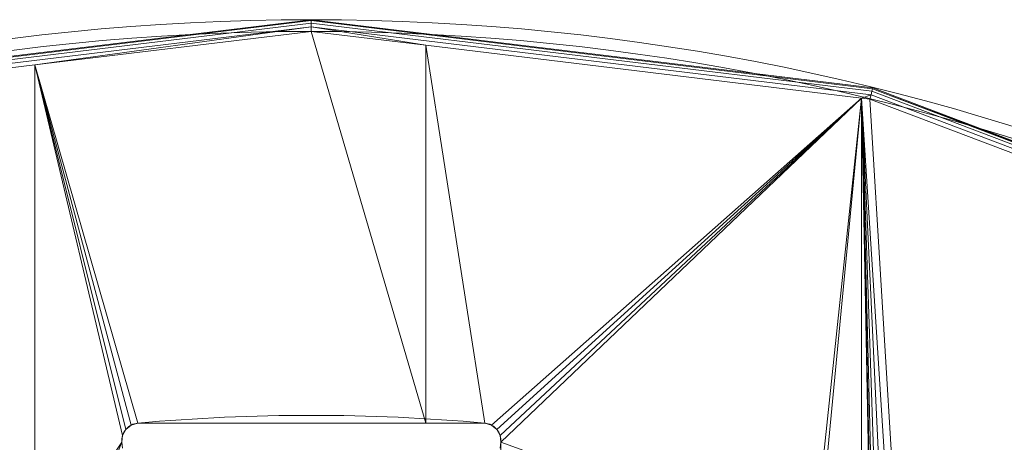
# Model space of a CAD drawing. Units: millimetres. Extents: x 119 to 1829, y -215 to 585.
# Drawn here: x 924 to 1092, y 513 to 585 of the extents above; entities that cross this region are included whole.
import ezdxf

# ---------------------------------------------------------------- set-up
doc = ezdxf.new("R2010")
doc.units = ezdxf.units.MM
doc.layers.add('1', color=7, linetype='Continuous', true_color=0xffffff)

# ---------------------------------------------------------------- blocks, each defined once
blk = doc.blocks.new('UG_SURFACE_024')
at = {"layer": '1', "color": 1, "linetype": 'Continuous', "lineweight": 18}
for points in [[(974, 584.6, 713.23), (878.31, 572.98, 713.23), (878.27, 573.13, 714), (974, 584.75, 714)], [(878.27, 573.13, 718), (974, 584.75, 718), (974, 584.75, 714), (878.27, 573.13, 714)], [(878.31, 572.98, 718.77), (974, 584.6, 718.77), (974, 584.75, 718), (878.27, 573.13, 718)], [(974, 584.16, 712.59), (878.41, 572.56, 712.59), (878.31, 572.98, 713.23), (974, 584.6, 713.23)], [(878.41, 572.56, 719.41), (974, 584.16, 719.41), (974, 584.6, 718.77), (878.31, 572.98, 718.77)], [(1069.69, 572.98, 713.23), (974, 584.6, 713.23), (974, 584.75, 714), (1069.73, 573.13, 714)], [(1069.73, 573.13, 714), (974, 584.75, 714), (974, 584.75, 718), (1069.73, 573.13, 718)], [(974, 584.6, 718.77), (1069.69, 572.98, 718.77), (1069.73, 573.13, 718), (974, 584.75, 718)], [(1069.59, 572.56, 712.59), (974, 584.16, 712.59), (974, 584.6, 713.23), (1069.69, 572.98, 713.23)], [(974, 584.16, 719.41), (1069.59, 572.56, 719.41), (1069.69, 572.98, 718.77), (974, 584.6, 718.77)], [(974, 583.52, 712.15), (878.57, 571.93, 712.15), (878.41, 572.56, 712.59), (974, 584.16, 712.59)], [(878.57, 571.93, 719.85), (974, 583.52, 719.85), (974, 584.16, 719.41), (878.41, 572.56, 719.41)], [(878.57, 571.93, 712.15), (974, 583.52, 712.15), (926.84, 577.02, 712), (880.22, 571.36, 712)], [(974, 583.52, 719.85), (878.57, 571.93, 719.85), (880.22, 571.36, 720), (926.84, 577.02, 720)], [(974, 583.52, 712.15), (974, 582.75, 712), (926.84, 577.02, 712)], [(926.84, 577.02, 720), (974, 582.75, 720), (974, 583.52, 719.85)], [(993.55, 515.93, 712), (944.42, 515.93, 712), (926.84, 577.02, 712), (974, 582.75, 712)], [(974, 582.75, 720), (926.84, 577.02, 720), (944.42, 515.93, 720), (993.55, 515.93, 720)], [(1069.43, 571.93, 712.15), (974, 583.52, 712.15), (974, 584.16, 712.59), (1069.59, 572.56, 712.59)], [(974, 583.52, 719.85), (1069.43, 571.93, 719.85), (1069.59, 572.56, 719.41), (974, 584.16, 719.41)], [(974, 583.52, 712.15), (1069.43, 571.93, 712.15), (1067.78, 571.36, 712), (993.55, 580.38, 712)], [(993.55, 580.38, 712), (974, 582.75, 712), (974, 583.52, 712.15)], [(974, 583.52, 719.85), (974, 582.75, 720), (993.55, 580.38, 720)], [(993.55, 580.38, 720), (1067.78, 571.36, 720), (1069.43, 571.93, 719.85), (974, 583.52, 719.85)], [(974, 582.75, 712), (993.55, 580.38, 712), (993.55, 515.93, 712)], [(993.55, 515.93, 720), (993.55, 580.38, 720), (974, 582.75, 720)], [(993.55, 580.38, 712), (1067.78, 571.36, 712), (1004.71, 515.6, 712), (1003.58, 515.93, 712)], [(1003.58, 515.93, 712), (993.55, 515.93, 712), (993.55, 580.38, 712)], [(993.55, 580.38, 720), (993.55, 515.93, 720), (1003.58, 515.93, 720)], [(1003.58, 515.93, 720), (1004.71, 515.6, 720), (1067.78, 571.36, 720), (993.55, 580.38, 720)], [(926.84, 577.02, 712), (926.84, 490.36, 712), (880.22, 490.36, 712), (880.22, 571.36, 712)], [(891.13, 468.39, 720), (926.84, 475.49, 720), (926.84, 577.02, 720), (880.22, 571.36, 720)], [(926.84, 490.36, 712), (926.84, 577.02, 712), (941.82, 513.82, 712), (941.7, 512.65, 712)], [(926.84, 577.02, 712), (942.38, 514.86, 712), (941.82, 513.82, 712)], [(944.42, 515.93, 712), (943.29, 515.6, 712), (926.84, 577.02, 712)], [(943.29, 515.6, 712), (942.38, 514.86, 712), (926.84, 577.02, 712)], [(926.84, 577.02, 720), (943.29, 515.6, 720), (944.42, 515.93, 720)], [(926.84, 577.02, 720), (942.38, 514.86, 720), (943.29, 515.6, 720)], [(941.7, 512.65, 720), (941.82, 513.82, 720), (926.84, 577.02, 720), (926.84, 475.49, 720)], [(941.82, 513.82, 720), (942.38, 514.86, 720), (926.84, 577.02, 720)], [(1159.32, 537.84, 712.15), (1069.43, 571.93, 712.15), (1069.59, 572.56, 712.59), (1159.62, 538.41, 712.59)], [(1069.43, 571.93, 719.85), (1159.32, 537.84, 719.85), (1159.62, 538.41, 719.41), (1069.59, 572.56, 719.41)], [(1159.62, 538.41, 712.59), (1069.59, 572.56, 712.59), (1069.69, 572.98, 713.23), (1159.82, 538.8, 713.23)], [(1069.59, 572.56, 719.41), (1159.62, 538.41, 719.41), (1159.82, 538.8, 718.77), (1069.69, 572.98, 718.77)], [(1069.69, 572.98, 713.23), (1069.73, 573.13, 714), (1109.79, 557.93, 714)], [(1109.79, 557.93, 718), (1069.73, 573.13, 718), (1069.69, 572.98, 718.77)], [(1109.79, 557.93, 714), (1159.89, 538.93, 714), (1159.82, 538.8, 713.23), (1069.69, 572.98, 713.23)], [(1069.69, 572.98, 718.77), (1159.82, 538.8, 718.77), (1159.89, 538.93, 718), (1109.79, 557.93, 718)], [(1069.73, 573.13, 718), (1109.79, 557.93, 718), (1109.79, 557.93, 714), (1069.73, 573.13, 714)], [(1067.78, 571.36, 712), (1005.62, 514.86, 712), (1004.71, 515.6, 712)], [(1004.71, 515.6, 720), (1005.62, 514.86, 720), (1067.78, 571.36, 720)], [(1006.18, 513.82, 712), (1005.62, 514.86, 712), (1067.78, 571.36, 712)], [(1067.78, 571.36, 720), (1005.62, 514.86, 720), (1006.18, 513.82, 720)], [(1006.3, 512.65, 720), (1005.98, 478.51, 720), (1056.87, 468.39, 720), (1067.78, 571.36, 720)], [(1006.3, 512.65, 712), (1006.18, 513.82, 712), (1067.78, 571.36, 712), (1067.78, 490.36, 712)], [(1067.78, 571.36, 720), (1006.18, 513.82, 720), (1006.3, 512.65, 720)], [(1056.87, 468.39, 720), (1057.92, 467.84, 720), (1067.78, 571.36, 720)], [(1057.92, 467.84, 720), (1058.45, 467.21, 720), (1067.78, 467.21, 720), (1067.78, 571.36, 720)], [(1069.43, 571.93, 712.15), (1069.25, 571.18, 712), (1067.78, 571.36, 712)], [(1067.78, 571.36, 720), (1069.25, 571.18, 720), (1069.43, 571.93, 719.85)], [(1067.78, 571.36, 712), (1069.64, 500.05, 712), (1069.35, 499.09, 712)], [(1069.35, 499.09, 712), (1067.78, 490.36, 712), (1067.78, 571.36, 712)], [(1067.78, 571.36, 712), (1070.2, 501.09, 712), (1069.64, 500.05, 712)], [(1067.78, 571.36, 712), (1071.11, 501.83, 712), (1070.2, 501.09, 712)], [(1067.78, 571.36, 712), (1072.24, 502.17, 712), (1071.11, 501.83, 712)], [(1073.41, 502.04, 712), (1072.24, 502.17, 712), (1067.78, 571.36, 712), (1069.25, 571.18, 712)], [(1067.78, 571.36, 720), (1067.78, 467.21, 720), (1069.24, 497.93, 720)], [(1069.24, 497.93, 720), (1069.35, 499.09, 720), (1067.78, 571.36, 720)], [(1069.35, 499.09, 720), (1069.64, 500.05, 720), (1067.78, 571.36, 720)], [(1069.25, 571.18, 720), (1067.78, 571.36, 720), (1072.24, 502.17, 720), (1073.41, 502.04, 720)], [(1067.78, 571.36, 720), (1071.11, 501.83, 720), (1072.24, 502.17, 720)], [(1069.64, 500.05, 720), (1070.2, 501.09, 720), (1067.78, 571.36, 720)], [(1070.2, 501.09, 720), (1071.11, 501.83, 720), (1067.78, 571.36, 720)], [(1125.08, 550.01, 712), (1069.25, 571.18, 712), (1069.43, 571.93, 712.15), (1159.32, 537.84, 712.15)], [(1159.32, 537.84, 719.85), (1069.43, 571.93, 719.85), (1069.25, 571.18, 720), (1125.08, 550.01, 720)], [(1101.62, 490.36, 712), (1073.41, 502.04, 712), (1069.25, 571.18, 712), (1125.08, 550.01, 712)], [(1073.41, 502.04, 720), (1125.08, 480.64, 720), (1125.08, 550.01, 720), (1069.25, 571.18, 720)], [(943.29, 515.6, 712), (943.29, 515.6, 720), (942.38, 514.86, 720), (942.38, 514.86, 712)], [(944.42, 515.93, 712), (944.42, 515.93, 720), (943.29, 515.6, 720), (943.29, 515.6, 712)], [(993.55, 515.93, 720), (944.42, 515.93, 720), (944.42, 515.93, 712), (993.55, 515.93, 712)], [(993.55, 515.93, 712), (1003.58, 515.93, 712), (1003.58, 515.93, 720), (993.55, 515.93, 720)], [(1004.71, 515.6, 712), (1004.71, 515.6, 720), (1003.58, 515.93, 720), (1003.58, 515.93, 712)], [(1005.62, 514.86, 712), (1005.62, 514.86, 720), (1004.71, 515.6, 720), (1004.71, 515.6, 712)], [(941.82, 513.82, 712), (941.82, 513.82, 720), (941.7, 512.65, 720), (941.7, 512.65, 712)], [(942.38, 514.86, 712), (942.38, 514.86, 720), (941.82, 513.82, 720), (941.82, 513.82, 712)], [(1006.18, 513.82, 712), (1006.18, 513.82, 720), (1005.62, 514.86, 720), (1005.62, 514.86, 712)], [(1006.3, 512.65, 712), (1006.3, 512.65, 720), (1006.18, 513.82, 720), (1006.18, 513.82, 712)]]:
    blk.add_3dface(points, dxfattribs=at)

msp = doc.modelspace()

# ---------------------------------------------------------------- linework, layer by layer
at = {"layer": '1', "color": 1, "linetype": 'Continuous', "lineweight": 18}
for p, q in [((944.42, 515.93, 720), (944.42, 515.93, 712)), ((1003.58, 515.93, 712), (1003.58, 515.93, 720)), ((941.8, 511.65, 720), (941.7, 512.65, 720)), ((941.8, 511.65, 712), (941.7, 512.65, 712)), ((941.7, 512.65, 712), (941.7, 512.65, 720)), ((1006.2, 511.65, 712), (1006.3, 512.65, 712)), ((1006.2, 511.65, 720), (1006.3, 512.65, 720)), ((1006.3, 512.65, 720), (1006.3, 512.65, 712))]:
    msp.add_line(p, q, dxfattribs=at)
at = {"layer": '1', "color": 1, "linetype": 'Continuous', "lineweight": 18, "extrusion": (-1.63633e-15, 4.37096e-15, -1)}
msp.add_circle((-974, 184.75, -718), 400, dxfattribs=at)
at = {"layer": '1', "color": 1, "linetype": 'Continuous', "lineweight": 18}
for centre, radius in [((974, 184.75, 714), 400), ((974, 184.75, 720), 398)]:
    msp.add_circle(centre, radius, dxfattribs=at)
at = {"layer": '1', "color": 1, "linetype": 'Continuous', "lineweight": 18, "extrusion": (-1.63633e-15, 3.96508e-15, -1)}
msp.add_circle((-974, 184.75, -712), 398, dxfattribs=at)
for centre in [(-974, 184.75, -712), (-974, 184.75, -720)]:
    msp.add_arc(centre, 332.5, 84.8967, 95.1033, dxfattribs=at)
at = {"layer": '1', "color": 1, "linetype": 'Continuous', "lineweight": 18, "extrusion": (-1.63633e-15, 4.37096e-15, -1)}
for centre, start, end in [((-944.69, 512.94, -720), 354.375, 84.8967), ((-1003.31, 512.94, -720), 95.1033, 185.625)]:
    msp.add_arc(centre, 3, start, end, dxfattribs=at)
at = {"layer": '1', "color": 1, "linetype": 'Continuous', "lineweight": 18}
for centre, start, end in [((944.69, 512.94, 712), 95.1033, 185.625), ((1003.31, 512.94, 712), 354.375, 84.8967)]:
    msp.add_arc(centre, 3, start, end, dxfattribs=at)

# ---------------------------------------------------------------- block references
msp.add_blockref('UG_SURFACE_024', (0, 0), dxfattribs=at)

doc.saveas('drawing.dxf')
